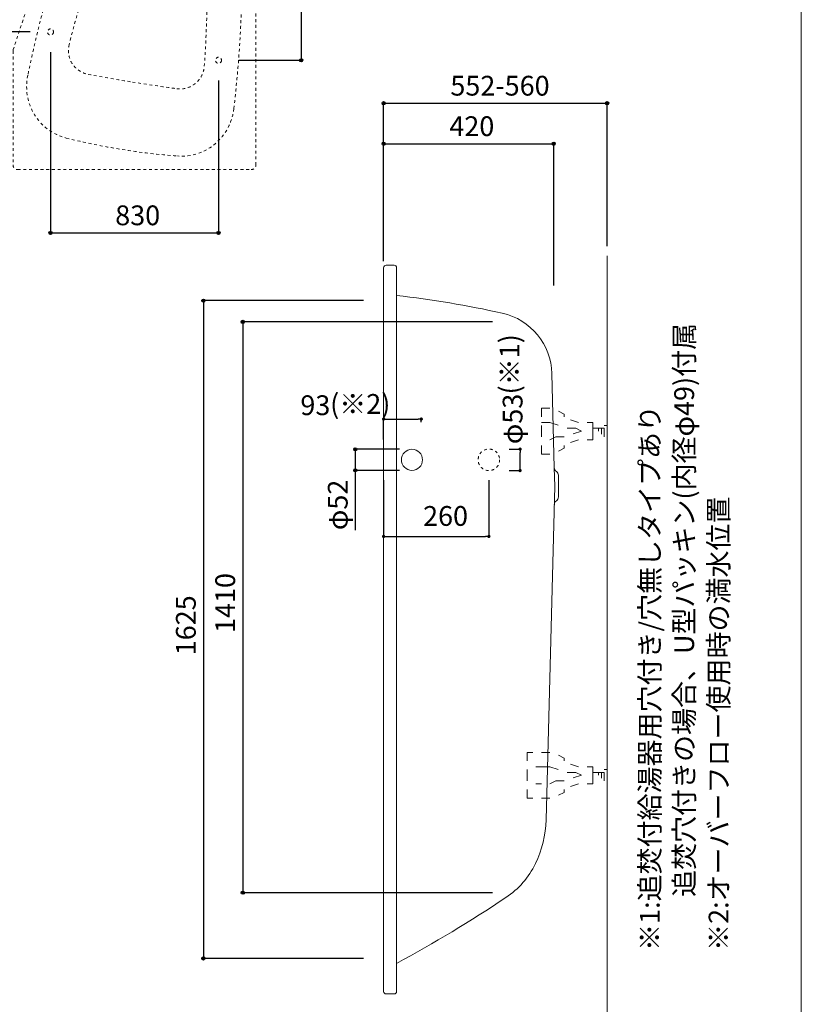
# Model space of a CAD drawing. Units: millimetres. Extents: x -1950 to 1950, y -2856 to 2812.
# Drawn here: x 19 to 1950, y -1533 to 899 of the extents above; entities that cross this region are included whole.
import ezdxf

# ---------------------------------------------------------------- set-up
doc = ezdxf.new("R2010")
doc.units = ezdxf.units.MM
doc.header["$LTSCALE"] = 50.8
doc.header["$PDMODE"] = 1
doc.header["$PDSIZE"] = -2
for name, pattern in [('STYLE_01', [0.83328, 0.41656, -0.41672]), ('STYLE_11', [0.277778, 0.138889, -0.138889]), ('STYLE_15', [0.555556, 0.277778, -0.277778])]:
    doc.linetypes.add(name, pattern=pattern)
for name, color, linetype in [('FLN72-6402', 7, 'Continuous'), ('foot-point', 7, 'Continuous'), ('notes', 4, 'Continuous'), ('template', 7, 'Continuous')]:
    doc.layers.add(name, color=color, linetype=linetype)
doc.styles.add('ＭＳ ゴシック', font='msgothic.ttc', dxfattribs={"bigfont": 'ＭＳ ゴシック'})
doc.dimstyles.new('T-form線あり', dxfattribs={"dimtxt": 48.865234, "dimasz": 7.999512, "dimexe": 0, "dimexo": 50, "dimgap": 0.5, "dimtad": 1, "dimdec": 1, "dimzin": 11, "dimdsep": 46, "dimtxsty": 'ＭＳ ゴシック', "dimblk": 'DOT', "dimcen": 0, "dimazin": 0, "dimtfac": 1, "dimtdec": 1, "dimtix": 1, "dimtmove": 0, "dimatfit": 0, "dimldrblk": 'DOT', "dimfxl": 1, "dimfrac": 2, "dimtolj": 1, "dimtzin": 11, "dimarcsym": 0})
doc.dimstyles.new('Tform長さ固定', dxfattribs={"dimtxt": 48.865234, "dimasz": 7.999512, "dimexe": 0, "dimexo": 50, "dimgap": 0.5, "dimtad": 1, "dimdec": 1, "dimzin": 11, "dimdsep": 46, "dimtxsty": 'ＭＳ ゴシック', "dimblk": 'DOT', "dimcen": 0, "dimazin": 0, "dimtfac": 1, "dimtdec": 1, "dimtix": 1, "dimtmove": 0, "dimatfit": 0, "dimldrblk": 'DOT', "dimfxl": 1, "dimfrac": 2, "dimtolj": 1, "dimtzin": 11, "dimarcsym": 0})

# ---------------------------------------------------------------- blocks, each defined once
blk = doc.blocks.new('*D23')
at = {"linetype": 'Continuous', "lineweight": -2}
h = blk.add_hatch(color=0, dxfattribs=at)
edge = h.paths.add_edge_path()
edge.add_arc((473, 204.9), 4, 0, 360, ccw=False)
h = blk.add_hatch(color=0, dxfattribs=at)
edge = h.paths.add_edge_path()
edge.add_arc((473, -1420.1), 4, 0, 360, ccw=False)
at = {"color": 0, "linetype": 'Continuous', "lineweight": -2}
for p, q in [((868.3, 204.9), (473, 204.9)), ((473, 204.9), (473, -1420.1)), ((868.3, -1420.1), (473, -1420.1))]:
    blk.add_line(p, q, dxfattribs=at)
for centre in [(473, 204.9), (473, -1420.1)]:
    blk.add_circle(centre, 4, dxfattribs=at)
at = {"layer": 'Defpoints', "color": 0, "lineweight": 0}
for p in [(473, 204.9), (918.3, 204.9), (918.3, -1420.1)]:
    blk.add_point(p, dxfattribs=at)
at = {"color": 0, "insert": (405.3, -671.1), "char_height": 48.87, "attachment_point": 1, "rotation": 90, "line_spacing_factor": 0.782827, "style": 'ＭＳ ゴシック'}
blk.add_mtext('1625', dxfattribs=at)
blk = doc.blocks.new('_DOT')
at = {"color": 0, "linetype": 'ByBlock', "lineweight": -2}
blk.add_line((-0.5, 0), (-1, 0), dxfattribs=at)
at = {"color": 0, "linetype": 'ByBlock', "lineweight": -2, "const_width": 0.5}
blk.add_lwpolyline([(-0.25, 0, 1), (0.25, 0, 1)], format="xyb", close=True, dxfattribs=at)
blk = doc.blocks.new('*D24')
at = {"linetype": 'Continuous', "lineweight": -2}
h = blk.add_hatch(color=0, dxfattribs=at)
edge = h.paths.add_edge_path()
edge.add_arc((570.3, 152.4), 4, 0, 360, ccw=False)
h = blk.add_hatch(color=0, dxfattribs=at)
edge = h.paths.add_edge_path()
edge.add_arc((570.3, -1257.6), 4, 0, 360, ccw=False)
at = {"color": 0, "linetype": 'Continuous', "lineweight": -2}
for p, q in [((1187.3, 152.4), (570.3, 152.4)), ((570.3, 152.4), (570.3, -1257.6)), ((1187.3, -1257.6), (570.3, -1257.6))]:
    blk.add_line(p, q, dxfattribs=at)
for centre in [(570.3, 152.4), (570.3, -1257.6)]:
    blk.add_circle(centre, 4, dxfattribs=at)
at = {"layer": 'Defpoints', "color": 0, "lineweight": 0}
for p in [(570.3, 152.4), (1237.3, 152.4), (1237.3, -1257.6)]:
    blk.add_point(p, dxfattribs=at)
at = {"color": 0, "insert": (502.5, -616.1), "char_height": 48.87, "attachment_point": 1, "rotation": 90, "line_spacing_factor": 0.782827, "style": 'ＭＳ ゴシック'}
blk.add_mtext('1410', dxfattribs=at)
blk = doc.blocks.new('*D28')
at = {"linetype": 'Continuous', "lineweight": -2}
h = blk.add_hatch(color=0, dxfattribs=at)
edge = h.paths.add_edge_path()
edge.add_arc((848.3, -162.4), 4, 0, 360, ccw=False)
h = blk.add_hatch(color=0, dxfattribs=at)
edge = h.paths.add_edge_path()
edge.add_arc((848.3, -214.4), 4, 0, 360, ccw=False)
at = {"color": 0, "linetype": 'Continuous', "lineweight": -2}
for p, q in [((957.7, -162.4), (848.3, -162.4)), ((848.3, -162.4), (848.3, -214.4)), ((957.7, -214.4), (848.3, -214.4)), ((848.3, -214.4), (848.3, -362.1))]:
    blk.add_line(p, q, dxfattribs=at)
for centre in [(848.3, -162.4), (848.3, -214.4)]:
    blk.add_circle(centre, 4, dxfattribs=at)
at = {"layer": 'Defpoints', "color": 0, "lineweight": 0}
for p in [(848.3, -162.4), (1007.7, -162.4), (1007.7, -214.4)]:
    blk.add_point(p, dxfattribs=at)
at = {"color": 0, "insert": (780.5, -362.1), "char_height": 48.87, "attachment_point": 1, "rotation": 90, "line_spacing_factor": 0.782827, "style": 'ＭＳ ゴシック'}
blk.add_mtext('φ52', dxfattribs=at)
blk = doc.blocks.new('*D43')
at = {"layer": 'Defpoints', "color": 0}
for p in [(1011.3, -87.6), (1011.3, -145.5), (918.3, -188.4)]:
    blk.add_point(p, dxfattribs=at)
at = {"layer": 'notes', "color": 0, "linetype": 'Continuous', "lineweight": -2}
for p, q in [((918.3, -138.4), (918.3, -87.6)), ((926.3, -87.6), (1003.3, -87.6)), ((1011.3, -95.5), (1011.3, -87.6))]:
    blk.add_line(p, q, dxfattribs=at)
at = {"layer": 'notes', "color": 0, "lineweight": -2, "xscale": 7.99951171875, "yscale": 7.99951171875, "zscale": 7.99951171875, "rotation": 180}
blk.add_blockref('_DOT', (918.3, -87.6), dxfattribs=at)
at = {"layer": 'notes', "color": 0, "lineweight": -2, "xscale": 7.99951171875, "yscale": 7.99951171875, "zscale": 7.99951171875}
blk.add_blockref('_DOT', (1011.3, -87.6), dxfattribs=at)
at = {"layer": 'notes', "color": 0, "lineweight": 5, "insert": (749.6, -53.5), "char_height": 48.87, "attachment_point": 5, "style": 'ＭＳ ゴシック'}
blk.add_mtext('\\A1;93', dxfattribs=at)
blk = doc.blocks.new('*D44')
at = {"layer": 'Defpoints', "color": 0}
for p in [(1178.3, -161.9), (1255.3, -161.9), (1178.3, -214.9)]:
    blk.add_point(p, dxfattribs=at)
at = {"layer": 'notes', "color": 0, "linetype": 'Continuous', "lineweight": -2}
for p, q in [((1228.3, -161.9), (1255.3, -161.9)), ((1255.3, -206.9), (1255.3, -169.9)), ((1228.3, -214.9), (1255.3, -214.9))]:
    blk.add_line(p, q, dxfattribs=at)
at = {"layer": 'notes', "color": 0, "lineweight": -2, "xscale": 7.99951171875, "yscale": 7.99951171875, "zscale": 7.99951171875}
for p, rotation in [((1255.3, -161.9), 90), ((1255.3, -214.9), 270)]:
    blk.add_blockref('_DOT', p, dxfattribs=dict(at, rotation=rotation))
at = {"layer": 'notes', "color": 0, "lineweight": 5, "insert": (1236.9, -87.4), "char_height": 48.87, "attachment_point": 5, "rotation": 90, "style": 'ＭＳ ゴシック'}
blk.add_mtext('\\A1;φ53', dxfattribs=at)
blk = doc.blocks.new('*D45')
at = {"layer": 'Defpoints', "color": 0}
for p in [(918.3, -188.4), (1178.3, -188.4), (1178.3, -377.6)]:
    blk.add_point(p, dxfattribs=at)
at = {"layer": 'notes', "color": 0, "linetype": 'Continuous', "lineweight": -2}
for p, q in [((918.3, -238.4), (918.3, -377.6)), ((1178.3, -238.4), (1178.3, -377.6)), ((926.3, -377.6), (1170.3, -377.6))]:
    blk.add_line(p, q, dxfattribs=at)
at = {"layer": 'notes', "color": 0, "lineweight": -2, "xscale": 7.99951171875, "yscale": 7.99951171875, "zscale": 7.99951171875, "rotation": 180}
blk.add_blockref('_DOT', (918.3, -377.6), dxfattribs=at)
at = {"layer": 'notes', "color": 0, "lineweight": -2, "xscale": 7.99951171875, "yscale": 7.99951171875, "zscale": 7.99951171875}
blk.add_blockref('_DOT', (1178.3, -377.6), dxfattribs=at)
at = {"layer": 'notes', "color": 0, "lineweight": 5, "insert": (1071.2, -327), "char_height": 48.87, "attachment_point": 5, "style": 'ＭＳ ゴシック'}
blk.add_mtext('\\A1;260', dxfattribs=at)
blk = doc.blocks.new('*D35')
at = {"linetype": 'Continuous', "lineweight": -2}
h = blk.add_hatch(color=0, dxfattribs=at)
edge = h.paths.add_edge_path()
edge.add_arc((918.3, 692.4), 4, 0, 360, ccw=False)
h = blk.add_hatch(color=0, dxfattribs=at)
edge = h.paths.add_edge_path()
edge.add_arc((1470.3, 692.4), 4, 0, 360, ccw=False)
at = {"color": 0, "linetype": 'Continuous', "lineweight": -2}
for p, q in [((918.3, 302.4), (918.3, 692.4)), ((918.3, 692.4), (1470.3, 692.4)), ((1470.3, 339.8), (1470.3, 692.4))]:
    blk.add_line(p, q, dxfattribs=at)
for centre in [(918.3, 692.4), (1470.3, 692.4)]:
    blk.add_circle(centre, 4, dxfattribs=at)
at = {"layer": 'Defpoints', "color": 0, "lineweight": 0}
for p in [(918.3, 692.4), (1470.3, 289.8), (918.3, 252.4)]:
    blk.add_point(p, dxfattribs=at)
at = {"color": 0, "insert": (1083.1, 760.2), "char_height": 48.87, "attachment_point": 1, "line_spacing_factor": 0.782827, "style": 'ＭＳ ゴシック'}
blk.add_mtext('552-560', dxfattribs=at)
blk = doc.blocks.new('*D36')
at = {"linetype": 'Continuous', "lineweight": -2}
h = blk.add_hatch(color=0, dxfattribs=at)
edge = h.paths.add_edge_path()
edge.add_arc((918.3, 592.4), 4, 0, 360, ccw=False)
h = blk.add_hatch(color=0, dxfattribs=at)
edge = h.paths.add_edge_path()
edge.add_arc((1338.3, 592.4), 4, 0, 360, ccw=False)
at = {"color": 0, "linetype": 'Continuous', "lineweight": -2}
for p, q in [((918.3, 402.4), (918.3, 592.4)), ((918.3, 592.4), (1338.3, 592.4)), ((1338.3, 242.4), (1338.3, 592.4))]:
    blk.add_line(p, q, dxfattribs=at)
for centre in [(918.3, 592.4), (1338.3, 592.4)]:
    blk.add_circle(centre, 4, dxfattribs=at)
at = {"layer": 'Defpoints', "color": 0, "lineweight": 0}
for p in [(918.3, 592.4), (918.3, 352.4), (1338.3, 192.4)]:
    blk.add_point(p, dxfattribs=at)
at = {"color": 0, "insert": (1080.6, 660.2), "char_height": 48.87, "attachment_point": 1, "line_spacing_factor": 0.782827, "style": 'ＭＳ ゴシック'}
blk.add_mtext('420', dxfattribs=at)
blk = doc.blocks.new('*D8')
at = {"linetype": 'Continuous', "lineweight": -2}
h = blk.add_hatch(color=0, dxfattribs=at)
edge = h.paths.add_edge_path()
edge.add_arc((490.7, 1949.4), 8, 0, 360, ccw=False)
h = blk.add_hatch(color=0, dxfattribs=at)
edge = h.paths.add_edge_path()
edge.add_arc((1020.7, 1949.4), 8, 0, 360, ccw=False)
at = {"color": 0, "linetype": 'Continuous', "lineweight": -2}
for p, q in [((490.7, 2437), (490.7, 1949.4)), ((1020.7, 2347), (1020.7, 1949.4)), ((490.7, 1949.4), (1020.7, 1949.4))]:
    blk.add_line(p, q, dxfattribs=at)
for centre in [(490.7, 1949.4), (1020.7, 1949.4)]:
    blk.add_circle(centre, 8, dxfattribs=at)
at = {"layer": 'Defpoints', "color": 0, "lineweight": 0}
for p in [(490.7, 2537), (1020.7, 2447), (490.7, 1949.4)]:
    blk.add_point(p, dxfattribs=at)
at = {"color": 0, "insert": (660.5, 2085), "char_height": 97.73, "attachment_point": 1, "line_spacing_factor": 0.782827, "style": 'ＭＳ ゴシック'}
blk.add_mtext('530', dxfattribs=at)
blk = doc.blocks.new('*D9')
at = {"linetype": 'Continuous', "lineweight": -2}
h = blk.add_hatch(color=0, dxfattribs=at)
edge = h.paths.add_edge_path()
edge.add_arc((190.7, 744.4), 8, 0, 360, ccw=False)
h = blk.add_hatch(color=0, dxfattribs=at)
edge = h.paths.add_edge_path()
edge.add_arc((1020.7, 744.4), 8, 0, 360, ccw=False)
at = {"color": 0, "linetype": 'Continuous', "lineweight": -2}
for p, q in [((190.7, 1637), (190.7, 744.4)), ((1020.7, 1497), (1020.7, 744.4)), ((190.7, 744.4), (1020.7, 744.4))]:
    blk.add_line(p, q, dxfattribs=at)
for centre in [(190.7, 744.4), (1020.7, 744.4)]:
    blk.add_circle(centre, 8, dxfattribs=at)
at = {"layer": 'Defpoints', "color": 0, "lineweight": 0}
for p in [(190.7, 1737), (1020.7, 1597), (190.7, 744.4)]:
    blk.add_point(p, dxfattribs=at)
at = {"color": 0, "insert": (510.5, 880), "char_height": 97.73, "attachment_point": 1, "line_spacing_factor": 0.782827, "style": 'ＭＳ ゴシック'}
blk.add_mtext('830', dxfattribs=at)
blk = doc.blocks.new('*D10')
at = {"linetype": 'Continuous', "lineweight": -2}
h = blk.add_hatch(color=0, dxfattribs=at)
edge = h.paths.add_edge_path()
edge.add_arc((1429.4, 2857), 8, 0, 360, ccw=False)
h = blk.add_hatch(color=0, dxfattribs=at)
edge = h.paths.add_edge_path()
edge.add_arc((1429.4, 2447), 8, 0, 360, ccw=False)
at = {"color": 0, "linetype": 'Continuous', "lineweight": -2}
for p, q in [((1187.4, 2857), (1429.4, 2857)), ((1429.4, 2857), (1429.4, 2447)), ((1120.7, 2447), (1429.4, 2447))]:
    blk.add_line(p, q, dxfattribs=at)
for centre in [(1429.4, 2857), (1429.4, 2447)]:
    blk.add_circle(centre, 8, dxfattribs=at)
at = {"layer": 'Defpoints', "color": 0, "lineweight": 0}
for p in [(1087.4, 2857), (1429.4, 2857), (1020.7, 2447)]:
    blk.add_point(p, dxfattribs=at)
at = {"color": 0, "insert": (1293.9, 2556.8), "char_height": 97.73, "attachment_point": 1, "rotation": 90, "line_spacing_factor": 0.782827, "style": 'ＭＳ ゴシック'}
blk.add_mtext('410', dxfattribs=at)
blk = doc.blocks.new('*D11')
at = {"linetype": 'Continuous', "lineweight": -2}
h = blk.add_hatch(color=0, dxfattribs=at)
edge = h.paths.add_edge_path()
edge.add_arc((1429, 2447), 8, 0, 360, ccw=False)
h = blk.add_hatch(color=0, dxfattribs=at)
edge = h.paths.add_edge_path()
edge.add_arc((1429, 1597), 8, 0, 360, ccw=False)
at = {"color": 0, "linetype": 'Continuous', "lineweight": -2}
for p, q in [((1120.7, 2447), (1429, 2447)), ((1429, 2447), (1429, 1597)), ((1120.7, 1597), (1429, 1597))]:
    blk.add_line(p, q, dxfattribs=at)
for centre in [(1429, 2447), (1429, 1597)]:
    blk.add_circle(centre, 8, dxfattribs=at)
at = {"layer": 'Defpoints', "color": 0, "lineweight": 0}
for p in [(1020.7, 2447), (1429, 2447), (1020.7, 1597)]:
    blk.add_point(p, dxfattribs=at)
at = {"color": 0, "insert": (1293.5, 1926.8), "char_height": 97.73, "attachment_point": 1, "rotation": 90, "line_spacing_factor": 0.782827, "style": 'ＭＳ ゴシック'}
blk.add_mtext('850', dxfattribs=at)
blk = doc.blocks.new('*D12')
at = {"linetype": 'Continuous', "lineweight": -2}
h = blk.add_hatch(color=0, dxfattribs=at)
edge = h.paths.add_edge_path()
edge.add_arc((-60.6, 2537), 8, 0, 360, ccw=False)
h = blk.add_hatch(color=0, dxfattribs=at)
edge = h.paths.add_edge_path()
edge.add_arc((-60.6, 1737), 8, 0, 360, ccw=False)
at = {"color": 0, "linetype": 'Continuous', "lineweight": -2}
for p, q in [((390.7, 2537), (-60.6, 2537)), ((-60.6, 1737), (-60.6, 2537)), ((90.7, 1737), (-60.6, 1737))]:
    blk.add_line(p, q, dxfattribs=at)
for centre in [(-60.6, 2537), (-60.6, 1737)]:
    blk.add_circle(centre, 8, dxfattribs=at)
at = {"layer": 'Defpoints', "color": 0, "lineweight": 0}
for p in [(490.7, 2537), (-60.6, 1737), (190.7, 1737)]:
    blk.add_point(p, dxfattribs=at)
at = {"color": 0, "insert": (-196.1, 2041.8), "char_height": 97.73, "attachment_point": 1, "rotation": 90, "line_spacing_factor": 0.782827, "style": 'ＭＳ ゴシック'}
blk.add_mtext('800', dxfattribs=at)
blk = doc.blocks.new('*D13')
at = {"linetype": 'Continuous', "lineweight": -2}
h = blk.add_hatch(color=0, dxfattribs=at)
edge = h.paths.add_edge_path()
edge.add_arc((-60, 2857), 8, 0, 360, ccw=False)
h = blk.add_hatch(color=0, dxfattribs=at)
edge = h.paths.add_edge_path()
edge.add_arc((-60, 2537), 8, 0, 360, ccw=False)
at = {"color": 0, "linetype": 'Continuous', "lineweight": -2}
for p, q in [((322.3, 2857), (-60, 2857)), ((-60, 2537), (-60, 2857)), ((85, 2537), (-60, 2537))]:
    blk.add_line(p, q, dxfattribs=at)
for centre in [(-60, 2857), (-60, 2537)]:
    blk.add_circle(centre, 8, dxfattribs=at)
at = {"layer": 'Defpoints', "color": 0, "lineweight": 0}
for p in [(422.3, 2857), (-60, 2537), (185, 2537)]:
    blk.add_point(p, dxfattribs=at)
at = {"color": 0, "insert": (-195.5, 2601.8), "char_height": 97.73, "attachment_point": 1, "rotation": 90, "line_spacing_factor": 0.782827, "style": 'ＭＳ ゴシック'}
blk.add_mtext('320', dxfattribs=at)
blk = doc.blocks.new('グループ-4')
at = {"color": 7, "linetype": 'STYLE_15', "lineweight": 15}
for p, q in [((400.451, 2841.258), (6.83, 1650.556)), ((1182.668, 2857.039), (422.288, 2857.039)), ((1205.667, 1080.039), (1205.667, 2834.04)), ((5.667, 1643.335), (5.667, 1080.039)), ((28.668, 1057.039), (1182.668, 1057.039))]:
    blk.add_line(p, q, dxfattribs=at)
at = {"color": 7, "linetype": 'STYLE_15', "lineweight": 15, "flags": 128}
for points in [[(578.221, 2544.248), (580.357, 2548.836), (582.83, 2553.333), (585.627, 2557.704), (588.736, 2561.916), (592.138, 2565.94), (598.434, 2572.18), (605.469, 2577.779), (613.143, 2582.639), (621.322, 2586.67), (629.864, 2589.815), (638.631, 2592.049), (647.537, 2593.37), (656.455, 2593.782), (665.304, 2593.3)], [(528.268, 2422.995), (552.887, 2483.765), (578.221, 2544.248)], [(943.555, 2485.312), (942.384, 2493.712), (940.247, 2502.094), (937.157, 2510.295), (933.14, 2518.204), (928.217, 2525.733), (922.456, 2532.759), (915.952, 2539.16), (908.828, 2544.831), (901.201, 2549.707), (894.468, 2553.168), (887.508, 2556.026), (885.924, 2556.583), (884.334, 2557.108), (882.74, 2557.601), (881.142, 2558.061), (879.542, 2558.492), (877.941, 2558.889), (876.314, 2559.261)], [(952.845, 2354.503), (948.584, 2419.931), (943.555, 2485.312)], [(341.899, 2401.03), (341.439, 2401.143), (340.946, 2401.159), (340.421, 2401.078), (339.867, 2400.901), (339.286, 2400.627), (338.68, 2400.259), (338.052, 2399.797), (337.404, 2399.243), (336.739, 2398.602), (336.058, 2397.872), (335.366, 2397.058), (334.664, 2396.164), (333.956, 2395.193), (333.245, 2394.149), (332.532, 2393.035), (331.821, 2391.855), (331.115, 2390.617), (330.416, 2389.322), (329.727, 2387.977), (329.052, 2386.588), (328.392, 2385.159), (327.75, 2383.696), (327.129, 2382.205), (326.531, 2380.693), (325.959, 2379.164), (325.414, 2377.624), (324.9, 2376.081), (324.417, 2374.539), (323.969, 2373.007), (323.556, 2371.488), (323.18, 2369.989), (322.843, 2368.517), (322.547, 2367.076), (322.291, 2365.673), (322.078, 2364.313), (321.908, 2363.001), (321.782, 2361.743), (321.7, 2360.544), (321.662, 2359.408), (321.67, 2358.34), (321.722, 2357.344), (321.819, 2356.424), (321.96, 2355.584), (322.144, 2354.826), (322.371, 2354.154), (322.641, 2353.572), (322.951, 2353.079)], [(322.951, 2353.079), (323.301, 2352.68), (323.689, 2352.376), (324.114, 2352.166), (324.574, 2352.054), (325.068, 2352.037), (325.592, 2352.118), (326.146, 2352.296), (326.727, 2352.569), (327.333, 2352.938), (327.961, 2353.4), (328.609, 2353.953), (329.275, 2354.595), (329.955, 2355.325), (330.647, 2356.138), (331.349, 2357.032), (332.057, 2358.003), (332.768, 2359.048), (333.481, 2360.162), (334.192, 2361.341), (334.898, 2362.58), (335.597, 2363.874), (336.286, 2365.219), (336.961, 2366.609), (337.621, 2368.038), (338.263, 2369.5), (338.884, 2370.991), (339.482, 2372.504), (340.054, 2374.033), (340.599, 2375.572), (341.113, 2377.115), (341.596, 2378.657), (342.044, 2380.19), (342.457, 2381.709), (342.833, 2383.207), (343.17, 2384.68), (343.467, 2386.121), (343.722, 2387.524), (343.935, 2388.883), (344.105, 2390.196), (344.231, 2391.453), (344.313, 2392.652), (344.351, 2393.788), (344.343, 2394.857), (344.291, 2395.853), (344.194, 2396.772), (344.054, 2397.612), (343.869, 2398.371)], [(343.869, 2398.371), (343.642, 2399.042), (343.372, 2399.625), (343.062, 2400.117), (342.712, 2400.516), (342.324, 2400.82), (341.899, 2401.03)], [(471.855, 2273.479), (490.375, 2323.332), (509.181, 2373.177), (528.268, 2422.995)], [(959.38, 2194.831), (957.476, 2247.98), (955.298, 2301.209), (952.845, 2354.503)], [(78.642, 1523.058), (75.646, 1506.237), (73.711, 1489.339), (72.834, 1472.356), (73.022, 1455.352), (74.279, 1438.407), (76.596, 1421.63), (79.949, 1405.138), (84.315, 1388.974), (89.696, 1373.122), (96.082, 1357.631), (103.423, 1342.627), (111.658, 1328.212), (120.797, 1314.354), (130.829, 1301.082), (141.679, 1288.501), (153.27, 1276.694), (165.62, 1265.636), (178.704, 1255.364), (188.938, 1248.229), (199.491, 1241.609), (210.351, 1235.512), (221.514, 1229.939), (232.967, 1224.903), (244.693, 1220.417), (256.665, 1216.497), (268.835, 1213.162)], [(1096.671, 1358.829), (1094.235, 1341.968), (1090.76, 1325.318), (1086.255, 1308.917), (1080.731, 1292.832), (1074.212, 1277.14), (1066.737, 1261.939), (1058.37, 1247.334), (1049.144, 1233.362), (1039.051, 1220.003), (1028.118, 1207.303), (1016.438, 1195.372), (1004.089, 1184.274), (991.056, 1173.99), (977.359, 1164.543), (963.1, 1156.009), (948.382, 1148.441), (933.181, 1141.826), (917.53, 1136.188), (901.552, 1131.577), (885.336, 1128.017), (868.895, 1125.51), (852.265, 1124.071), (835.501, 1123.717), (818.677, 1124.462)]]:
    blk.add_lwpolyline(points, dxfattribs=at)
at = {"color": 7, "linetype": 'STYLE_15', "lineweight": 15}
for centre, radius in [((490.717, 2537.04), 15), ((1020.717, 2447.04), 15), ((728.082, 2311.421), 26), ((190.717, 1737.04), 15), ((1020.717, 1597.04), 15)]:
    blk.add_circle(centre, radius, dxfattribs=at)
for centre, radius, start, end in [((422.289, 2834.038), 23.001, 90.002426, 161.704674), ((1182.668, 2834.04), 23, 0, 90), ((631.247, 2559.958), 221.046, 85.797974, 157.218559), ((522.43, 1036.603), 1748.297, 75.768982, 85.89949), ((898.175, 2516.912), 221.029, 4.450012, 75.848373), ((5953.615, 312.908), 5998.313, 157.114983, 168.360786), ((462.072, 662.377), 1941.64, 77.681137, 83.991653), ((-4860.814, 2057.491), 5998.313, 353.311218, 4.557007), ((5570.818, 334.94), 5455.03, 159.184052, 165.779099), ((-4490.506, 1958.032), 5455.028, 355.892944, 2.487946), ((399.318, 1645.255), 120.092, 165.647949, 259.13562), ((28.668, 1643.337), 23, 161.707565, 180.003654), ((830.737, 1575.615), 120.04, 262.017079, 356.047211), ((2134.841, 11031.581), 9665.434, 259.522295, 260.835865), ((2133.578, 11023.579), 9657.329, 260.8357, 262.15037), ((1050.573, 4310.404), 3194.413, 255.834514, 265.836946), ((28.668, 1080.039), 23, 180, 270), ((1182.668, 1080.039), 23, 270, 0)]:
    blk.add_arc(centre, radius, start, end, dxfattribs=at)
at = {"color": 7, "linetype": 'Continuous', "lineweight": 5}
for base, p1, p2, picture, middle in [((-60, 2537.04), (422.288, 2857.039), (185, 2537.04), '*D13', (-60, 2697.039)), ((-60.617, 1737.04), (490.717, 2537.04), (190.717, 1737.04), '*D12', (-60.617, 2137.04))]:
    dim = blk.add_linear_dim(base=base, p1=p1, p2=p2, angle=90, dimstyle='T-form線あり', override={"dimgap": 20, "dimlfac": 2, "dimpost": '<>', "dimtxsty": 'ＭＳ ゴシック', "dimtmove": 2}, dxfattribs=at)
    dim.commit()
    dim.dimension.update_dxf_attribs({"geometry": picture, "text_midpoint": middle})
for base, p1, p2, picture, middle in [((1429.366, 2857.039), (1020.717, 2447.04), (1087.366, 2857.039), '*D10', (1449.366, 2652.039)), ((1429.033, 2447.04), (1020.717, 1597.04), (1020.717, 2447.04), '*D11', (1449.033, 2022.04))]:
    dim = blk.add_linear_dim(base=base, p1=p1, p2=p2, angle=90, dimstyle='T-form線あり', override={"dimgap": 20, "dimlfac": 2, "dimpost": '<>', "dimtxsty": 'ＭＳ ゴシック', "dimtmove": 2}, dxfattribs=at)
    dim.commit()
    dim.dimension.update_dxf_attribs({"geometry": picture, "text_midpoint": middle, "dimtype": 128})
for base, p1, p2, picture, middle in [((490.717, 1949.44), (1020.717, 2447.04), (490.717, 2537.04), '*D8', (755.717, 1949.44)), ((190.717, 744.44), (1020.717, 1597.04), (190.717, 1737.04), '*D9', (605.717, 744.44))]:
    dim = blk.add_linear_dim(base=base, p1=p1, p2=p2, dimstyle='T-form線あり', override={"dimgap": 20, "dimlfac": 2, "dimpost": '<>', "dimtxsty": 'ＭＳ ゴシック', "dimtmove": 2}, dxfattribs=at)
    dim.commit()
    dim.dimension.update_dxf_attribs({"geometry": picture, "text_midpoint": middle})

msp = doc.modelspace()

# ---------------------------------------------------------------- linework, layer by layer
at = {"color": 0, "linetype": 'STYLE_01', "lineweight": 20}
for p, q in [((1329.16, -61.15), (1307.99, -61.15)), ((1307.99, -61.15), (1307.99, -82.31)), ((1364.43, -75.26), (1350.32, -68.2)), ((1307.99, -96.42), (1329.16, -96.42)), ((1329.16, -96.42), (1350.32, -103.48)), ((1364.43, -82.31), (1364.43, -75.26)), ((1399.71, -96.42), (1378.55, -89.37)), ((1434.99, -96.42), (1420.88, -96.42)), ((1434.99, -117.59), (1434.99, -96.42)), ((1307.99, -103.48), (1307.99, -117.59)), ((1307.99, -131.7), (1307.99, -117.59)), ((1371.49, -110.53), (1392.66, -110.53)), ((1406.77, -117.59), (1385.6, -124.65)), ((1392.66, -110.53), (1406.77, -117.59)), ((1434.99, -110.53), (1449.1, -110.53)), ((1434.99, -124.65), (1434.99, -110.53)), ((1434.99, -117.59), (1434.99, -138.76)), ((1449.1, -110.53), (1456.16, -110.53)), ((1449.1, -110.53), (1449.1, -117.59)), ((1456.16, -110.53), (1463.21, -110.53)), ((1456.16, -110.53), (1456.16, -124.65)), ((1463.21, -103.48), (1470.27, -103.48)), ((1463.21, -131.7), (1463.21, -110.53)), ((1463.21, -110.53), (1463.21, -124.65)), ((1470.27, -103.48), (1470.27, -124.65)), ((1343.27, -131.7), (1329.16, -138.76)), ((1364.43, -131.7), (1343.27, -131.7)), ((1399.71, -138.76), (1378.55, -145.81)), ((1434.99, -138.76), (1420.88, -138.76)), ((1307.99, -174.03), (1307.99, -152.87)), ((1364.43, -159.92), (1350.32, -166.98)), ((1364.43, -152.87), (1364.43, -159.92)), ((1329.16, -174.03), (1307.99, -174.03)), ((1286.82, -911.15), (1272.71, -911.15)), ((1272.71, -911.15), (1272.71, -932.31)), ((1329.16, -911.15), (1307.99, -911.15)), ((1364.43, -925.26), (1350.32, -918.2)), ((1307.99, -946.42), (1293.88, -946.42)), ((1307.99, -946.42), (1329.16, -946.42)), ((1329.16, -946.42), (1350.32, -953.48)), ((1364.43, -932.31), (1364.43, -925.26)), ((1399.71, -946.42), (1378.55, -939.37)), ((1434.99, -946.42), (1420.88, -946.42)), ((1434.99, -967.59), (1434.99, -946.42)), ((1272.71, -953.48), (1272.71, -967.59)), ((1272.71, -981.7), (1272.71, -967.59)), ((1371.49, -960.53), (1392.66, -960.53)), ((1406.77, -967.59), (1385.6, -974.65)), ((1392.66, -960.53), (1406.77, -967.59)), ((1434.99, -960.53), (1449.1, -960.53)), ((1434.99, -974.65), (1434.99, -960.53)), ((1434.99, -967.59), (1434.99, -988.76)), ((1449.1, -960.53), (1456.16, -960.53)), ((1449.1, -960.53), (1449.1, -967.59)), ((1456.16, -960.53), (1463.21, -960.53)), ((1456.16, -960.53), (1456.16, -974.65)), ((1463.21, -953.48), (1470.27, -953.48)), ((1463.21, -981.7), (1463.21, -960.53)), ((1463.21, -960.53), (1463.21, -974.65)), ((1470.27, -953.48), (1470.27, -974.65)), ((1307.99, -988.76), (1293.88, -988.76)), ((1343.27, -981.7), (1329.16, -988.76)), ((1364.43, -981.7), (1343.27, -981.7)), ((1399.71, -988.76), (1378.55, -995.81)), ((1434.99, -988.76), (1420.88, -988.76)), ((1272.71, -1024.03), (1272.71, -1002.87)), ((1364.43, -1009.92), (1350.32, -1016.98)), ((1364.43, -1002.87), (1364.43, -1009.92)), ((1286.82, -1024.03), (1272.71, -1024.03)), ((1329.16, -1024.03), (1307.99, -1024.03))]:
    msp.add_line(p, q, dxfattribs=at)
at = {"layer": 'FLN72-6402', "color": 7, "linetype": 'Continuous', "lineweight": 15}
for p, q in [((944.27, 292.41), (924.27, 292.41)), ((1470.27, -1665.28), (1470.27, 315.89)), ((918.27, -1501.59), (918.27, 286.41)), ((950.27, 286.41), (950.27, 277.41)), ((950.27, 277.41), (950.27, -1432.33)), ((1339.9, -207.84), (1333.92, 24.8)), ((1319.43, -1077.62), (1341.07, -253.41)), ((950.34, -1432.29), (950.27, -1501.59)), ((924.27, -1507.59), (944.27, -1507.59))]:
    msp.add_line(p, q, dxfattribs=at)
at = {"layer": 'FLN72-6402', "color": 0, "linetype": 'Continuous', "lineweight": 20}
for p, q in [((1339.9, -208.52), (1339.9, -207.84)), ((1341.07, -253.41), (1339.9, -208.52)), ((1349.96, -226.26), (1349.96, -280.16))]:
    msp.add_line(p, q, dxfattribs=at)
at = {"layer": 'FLN72-6402', "color": 7, "linetype": 'Continuous', "lineweight": 15}
msp.add_circle((988.27, -188.37), 26, dxfattribs=at)
at = {"layer": 'FLN72-6402', "color": 7, "linetype": 'STYLE_11', "lineweight": 15}
msp.add_circle((1178.27, -188.37), 26.5, dxfattribs=at)
at = {"layer": 'FLN72-6402', "color": 7, "linetype": 'Continuous', "lineweight": 15}
for centre, radius, start, end in [((924.27, 286.41), 6, 90.00932, 180), ((944.27, 286.41), 6, 0, 90), ((686.43, -2158), 2390.18, 77.31061, 83.66242), ((1176.98, 20.64), 157, 1.51929, 77.31059), ((1053.92, -1070.58), 265.6, 334.28744, 358.48074), ((1103.34, -1094.37), 210.75, 303.73172, 334.28748), ((-658.64, 1544.44), 3383.75, 298.39062, 303.73166), ((924.27, -1501.59), 6, 180.01399, 269.99068), ((944.27, -1501.59), 6, 270, 0)]:
    msp.add_arc(centre, radius, start, end, dxfattribs=at)
at = {"layer": 'FLN72-6402', "color": 0, "linetype": 'Continuous', "lineweight": 20}
for centre, start, end in [((1350.9, -207.78), 180.34176, 237.20563), ((1338.96, -226.26), 0, 57.05962), ((1350.9, -298.64), 122.83971, 179.6662), ((1338.96, -280.16), 302.8949, 0)]:
    msp.add_arc(centre, 11, start, end, dxfattribs=at)
at = {"layer": 'FLN72-6402', "color": 20, "linetype": 'Continuous', "lineweight": 5}
for p in [(1470.27, 289.79), (1170.27, -1171.66)]:
    msp.add_point(p, dxfattribs=at)
at = {"layer": 'FLN72-6402', "color": 7, "linetype": 'Continuous', "lineweight": 5}
for p in [(1338.27, 192.4), (1011.27, -145.51), (684.27, -441.51), (1338.27, -907.51)]:
    msp.add_point(p, dxfattribs=at)
at = {"layer": 'template', "color": 7, "linetype": 'Continuous', "lineweight": 5, "flags": 128}
msp.add_lwpolyline([(1950, 2812), (-1950, 2812), (-1950, -2788), (1950, -2788), (1950, 2812)], dxfattribs=at)

# ---------------------------------------------------------------- block references
at = {"layer": 'foot-point', "color": 7, "xscale": 0.5, "yscale": 0.5, "zscale": 0.5}
msp.add_blockref('グループ-4', (0, 0), dxfattribs=at)

# ---------------------------------------------------------------- texts
at = {"layer": 'notes', "color": 7, "insert": (1551.15, -1401.34), "char_height": 55.5625, "attachment_point": 1, "rotation": 90, "line_spacing_factor": 1.043769, "style": 'ＭＳ ゴシック'}
msp.add_mtext('{\\fメイリオ|b0|i0|c0|p0;\\H0.8795x;※\\fＭＳ ゴシック|b0|i0|c0|p0;1:追焚付給湯器用穴付き/穴無しタイプあり\\P\u3000\u3000追焚穴付きの場合、U型パッキン(内径φ49)付属\\P\\fメイリオ|b0|i0|c0|p0;※\\fＭＳ ゴシック|b0|i0|c0|p0;2:オーバーフロー使用時の満水位置}', dxfattribs=at)
at = {"layer": 'template', "color": 7, "insert": (1204.79, -26.75), "char_height": 48.865, "attachment_point": 1, "rotation": 90, "line_spacing_factor": 0.782827, "style": 'ＭＳ ゴシック'}
msp.add_mtext('{(※1)}', dxfattribs=at)
at = {"layer": 'template', "color": 7, "insert": (786.12, -25.9), "char_height": 48.865, "attachment_point": 1, "line_spacing_factor": 0.782827, "style": 'ＭＳ ゴシック'}
msp.add_mtext('{(※2)}', dxfattribs=at)

# ---------------------------------------------------------------- dimensions: what is measured, and where the dimension line sits
at = {"layer": 'notes', "color": 7, "linetype": 'Continuous', "lineweight": 5}
for base, p1, p2, override, picture, middle in [((918.27, 692.4), (1470.27, 289.79), (918.27, 252.4), {"dimgap": 10, "dimpost": '<>-560', "dimtxsty": 'ＭＳ ゴシック', "dimtmove": 2}, '*D35', (1194.27, 692.4)), ((918.27, 592.4), (1338.27, 192.4), (918.27, 352.4), {"dimgap": 10, "dimpost": '<>', "dimtxsty": 'ＭＳ ゴシック', "dimtmove": 2}, '*D36', (1128.27, 592.4))]:
    dim = msp.add_linear_dim(base=base, p1=p1, p2=p2, dimstyle='T-form線あり', override=override, dxfattribs=at)
    dim.commit()
    dim.dimension.update_dxf_attribs({"geometry": picture, "text_midpoint": middle})
for p1, p2, distance, picture, middle in [((918.27, -1420.11), (918.27, 204.89), 445.25, '*D23', (473.02, -607.61)), ((1237.27, -1257.61), (1237.27, 152.39), 667, '*D24', (570.27, -552.61))]:
    dim = msp.add_aligned_dim(p1=p1, p2=p2, distance=distance, dimstyle='T-form線あり', override={"dimgap": 10, "dimpost": '<>', "dimtxsty": 'ＭＳ ゴシック', "dimtmove": 2}, dxfattribs=at)
    dim.commit()
    dim.dimension.update_dxf_attribs({"geometry": picture, "text_midpoint": middle})
for base, p2, dimstyle, override, picture, middle in [((1011.27, -87.6), (1011.27, -145.51), 'Tform長さ固定', {"dimgap": 10, "dimpost": '<>', "dimtxsty": 'ＭＳ ゴシック', "dimtix": 0, "dimtmove": 2}, '*D43', (749.63, -53.48)), ((1178.27, -377.6), (1178.27, -188.37), 'T-form線あり', {"dimgap": 10, "dimpost": '<>', "dimtxsty": 'ＭＳ ゴシック', "dimtmove": 2}, '*D45', (1071.2, -326.97))]:
    dim = msp.add_linear_dim(base=base, p1=(918.27, -188.37), p2=p2, dimstyle=dimstyle, override=override, dxfattribs=at)
    dim.commit()
    dim.dimension.update_dxf_attribs({"geometry": picture, "text_midpoint": middle, "dimtype": 160})
for base, p1, p2, dimstyle, picture, middle, dimtype in [((1255.27, -161.87), (1178.27, -214.87), (1178.27, -161.87), 'Tform長さ固定', '*D44', (1236.88, -87.4), 160), ((848.27, -162.37), (1007.7, -214.37), (1007.7, -162.37), 'T-form線あり', '*D28', (838.27, -235.11), 128)]:
    dim = msp.add_linear_dim(base=base, p1=p1, p2=p2, angle=90, dimstyle=dimstyle, override={"dimgap": 10, "dimpost": 'φ<>', "dimtxsty": 'ＭＳ ゴシック', "dimtix": 0, "dimtmove": 2}, dxfattribs=at)
    dim.commit()
    dim.dimension.update_dxf_attribs({"geometry": picture, "text_midpoint": middle, "dimtype": dimtype})

doc.saveas('drawing.dxf')
